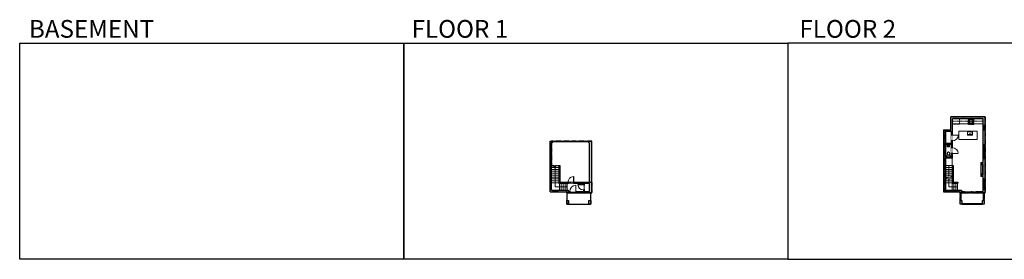
# Model space of a CAD drawing. Units: inches. Extents: x -1876 to 8124, y -2728 to -1480.
# Drawn here: x -1876 to 3251, y -2728 to -1480 of the extents above; entities that cross this region are included whole.
import ezdxf

# ---------------------------------------------------------------- set-up
doc = ezdxf.new("R2010")
doc.units = ezdxf.units.IN
doc.linetypes.add('Dash', pattern=[0.23622, 0.11811, -0.11811])
doc.layers.get('0').update_dxf_attribs({"color": 255})
doc.layers.get('Defpoints').update_dxf_attribs({"color": 6, "linetype": 'Dash'})
for name, color, linetype, lineweight in [('A-DOOR&WINDOWS', 4, 'Continuous', 9), ('A-OBJECT', 2, 'Continuous', 9), ('A-STAIRS', 1, 'Continuous', 15)]:
    doc.layers.add(name, color=color, linetype=linetype, lineweight=lineweight)
doc.layers.add('A-WALL', color=252, linetype='Continuous')
doc.styles.get("Standard").update_dxf_attribs({"font": 'arial.ttf'})

# ---------------------------------------------------------------- blocks, each defined once
blk = doc.blocks.new('*U212')
blk.add_wipeout([(0, 30), (0, -360), (1321, -360), (1321, 30)]).dxf.layer = 'A-DOOR&WINDOWS'
at = {"color": 0, "linetype": 'ByBlock', "lineweight": -2, "transparency": 33554687}
blk.add_lwpolyline([(51, 1319), (0, 1319), (0, 0), (51, 0)], close=True, dxfattribs=at)
blk.add_arc((0, 0), 1321, 0, 86.82115, dxfattribs=at)
at = {"layer": 'A-WALL', "transparency": 33554687}
for points in [[(0, 0), (0, -330)], [(1321, 0), (1321, -330)]]:
    blk.add_lwpolyline(points, dxfattribs=at)
blk = doc.blocks.new('*U203')
blk.add_wipeout([(0, 30), (0, -195), (1156, -195), (1156, 30)]).dxf.layer = 'A-DOOR&WINDOWS'
at = {"color": 0, "linetype": 'ByBlock', "lineweight": -2, "transparency": 33554687}
blk.add_lwpolyline([(51, 1154), (0, 1154), (0, 0), (51, 0)], close=True, dxfattribs=at)
blk.add_arc((0, 0), 1156, 0, 86.82115, dxfattribs=at)
at = {"layer": 'A-WALL', "transparency": 33554687}
for points in [[(0, 0), (0, -165)], [(1156, 0), (1156, -165)]]:
    blk.add_lwpolyline(points, dxfattribs=at)
blk = doc.blocks.new('*U53')
at = {"color": 252}
blk.add_wipeout([(-5, 18), (1, 18), (1, 0), (-5, 0)], dxfattribs=at)
at = {"color": 4}
for points in [[(1, 15), (-1.3, 15), (-1.3, 15), (-2.7, 15), (-2.7, 15), (-5, 15), (-5, 18), (1, 18)], [(1, 3), (-1.3, 3), (-1.3, 3), (-2.7, 3), (-2.7, 3), (-5, 3), (-5, 0), (1, 0)]]:
    blk.add_lwpolyline(points, close=True, dxfattribs=at)
at = {"color": 9}
for points in [[(-5, 3), (-5, 15)], [(1, 3), (1, 15)]]:
    blk.add_lwpolyline(points, dxfattribs=at)
blk.add_lwpolyline([(-2, 3), (-2, 15), (-2, 15), (-2, 3)], close=True, dxfattribs=at)
blk = doc.blocks.new('*U213')
blk.add_wipeout([(0, 30), (0, -225), (1238, -225), (1238, 30)]).dxf.layer = 'A-DOOR&WINDOWS'
at = {"color": 0, "linetype": 'ByBlock', "lineweight": -2, "transparency": 33554687}
blk.add_lwpolyline([(51, 1237), (0, 1237), (0, 0), (51, 0)], close=True, dxfattribs=at)
blk.add_arc((0, 0), 1238, 0, 86.82115, dxfattribs=at)
at = {"layer": 'A-WALL', "transparency": 33554687}
for points in [[(0, 0), (0, -195)], [(1238, 0), (1238, -195)]]:
    blk.add_lwpolyline(points, dxfattribs=at)
blk = doc.blocks.new('*U71')
at = {"layer": 'A-DOOR&WINDOWS', "color": 0, "linetype": 'ByBlock', "lineweight": -2, "transparency": 33554687}
for points in [[(3, 0), (0, 0), (0, 4), (3, 4)], [(189, 2), (189, 0), (3, 0), (3, 2)], [(192, 0), (189, 0), (189, 4), (192, 4)]]:
    blk.add_lwpolyline(points, close=True, dxfattribs=at)
at = {"layer": 'A-WALL', "color": 0, "linetype": 'ByBlock', "lineweight": -2, "transparency": 33554687}
blk.add_line((0, 4), (0, 0), dxfattribs=at)
blk = doc.blocks.new('*U214')
at = {"color": 252}
blk.add_wipeout([(-5, 21.8), (1, 21.8), (1, 0), (-5, 0)], dxfattribs=at)
at = {"color": 4}
for points in [[(1, 18.8), (-1.3, 18.8), (-1.3, 18.8), (-2.7, 18.8), (-2.7, 18.8), (-5, 18.8), (-5, 21.8), (1, 21.8)], [(1, 3), (-1.3, 3), (-1.3, 3), (-2.7, 3), (-2.7, 3), (-5, 3), (-5, 0), (1, 0)]]:
    blk.add_lwpolyline(points, close=True, dxfattribs=at)
at = {"color": 9}
for points in [[(-5, 3), (-5, 18.8)], [(1, 3), (1, 18.8)]]:
    blk.add_lwpolyline(points, dxfattribs=at)
blk.add_lwpolyline([(-2, 3), (-2, 18.8), (-2, 18.8), (-2, 3)], close=True, dxfattribs=at)
blk = doc.blocks.new('*U215')
at = {"color": 0, "linetype": 'ByBlock', "lineweight": -2}
for p, q in [((100.7, 63.2), (100.7, 0)), ((100.7, 0), (0, 0))]:
    blk.add_line(p, q, dxfattribs=at)
at = {"color": 0, "linetype": 'ByBlock', "lineweight": -2, "transparency": 33554687}
blk.add_lwpolyline([(3.5, 2.7), (0, 0), (3.5, -2.7)], dxfattribs=at)
blk = doc.blocks.new('*U216')
blk.add_wipeout([(0, 30), (0, -236), (1238, -236), (1238, 30)]).dxf.layer = 'A-DOOR&WINDOWS'
at = {"color": 0, "linetype": 'ByBlock', "lineweight": -2, "transparency": 33554687}
blk.add_lwpolyline([(51, 1237), (0, 1237), (0, 0), (51, 0)], close=True, dxfattribs=at)
blk.add_arc((0, 0), 1238, 0, 86.82115, dxfattribs=at)
at = {"layer": 'A-WALL', "transparency": 33554687}
for points in [[(0, 0), (0, -206)], [(1238, 0), (1238, -206)]]:
    blk.add_lwpolyline(points, dxfattribs=at)
blk = doc.blocks.new('blocks$0$Toilet-Domestic-2D - Toilet-Domestic-2D-1228486-SUBSTRUCTURE Copy 1')
at = {"layer": 'A-OBJECT', "color": 0, "linetype": 'ByBlock', "lineweight": -2}
for p, q in [((-253, 0), (-253, 196)), ((-186, 545), (-190, 495)), ((-190, 495), (-188, 469)), ((-188, 469), (-184, 444)), ((-172, 596), (-186, 545)), ((-184, 444), (-177, 418)), ((-177, 418), (-163, 393)), ((-154, 647), (-172, 596)), ((-163, 393), (-132, 368)), ((-159, 291), (159, 291)), ((-130, 698), (-154, 647)), ((-132, 368), (-97, 355)), ((-123, 291), (-132, 368)), ((-95, 749), (-130, 698)), ((-97, 355), (-25, 342)), ((-70, 774), (-95, 749)), ((-48, 787), (-70, 774)), ((-13, 799), (-48, 787)), ((-25, 342), (25, 342)), ((13, 799), (-13, 799)), ((48, 787), (13, 799)), ((25, 342), (97, 355)), ((70, 774), (48, 787)), ((95, 749), (70, 774)), ((130, 698), (95, 749)), ((97, 355), (132, 368)), ((123, 291), (132, 368)), ((154, 647), (130, 698)), ((132, 368), (163, 393)), ((172, 596), (154, 647)), ((163, 393), (177, 418)), ((186, 545), (172, 596)), ((177, 418), (184, 444)), ((184, 444), (188, 469)), ((190, 495), (186, 545)), ((188, 469), (190, 495)), ((253, 196), (253, 0))]:
    blk.add_line(p, q, dxfattribs=at)
blk.add_lwpolyline([(253, 0), (-253, 0)], dxfattribs=at)
for centre, start, end in [((-159, 196), 90, 180), ((159, 196), 0, 90)]:
    blk.add_arc(centre, 94.6, start, end, dxfattribs=at)
blk = doc.blocks.new('blocks$0$Sink Kitchen-Island - 18_ x 18_-1226390-SUBSTRUCTURE Copy 1')
at = {"layer": 'A-OBJECT', "color": 0, "linetype": 'ByBlock', "lineweight": -2}
for p, q in [((229, 0), (-229, 0)), ((-229, 0), (-229, -457)), ((229, -457), (229, 0)), ((-229, -457), (229, -457)), ((-190, -165), (-190, -368)), ((-13, -114), (-140, -114)), ((-140, -419), (140, -419)), ((-13, -57), (-13, -178)), ((13, -57), (13, -178)), ((140, -114), (13, -114)), ((191, -368), (191, -165))]:
    blk.add_line(p, q, dxfattribs=at)
for centre, radius, start, end in [((-140, -165), 50.8, 90, 180), ((-140, -368), 50.8, 180, 270), ((-102, -57), 25.4, 0, 180), ((-102, -57), 25.4, 180, 0), ((0, -231), 25.4, 0, 180), ((0, -231), 25.4, 180, 0), ((0, -57), 12.7, 0, 180), ((0, -178), 12.7, 180, 0), ((102, -57), 25.4, 0, 180), ((102, -57), 25.4, 180, 0), ((140, -165), 50.8, 0, 90), ((140, -368), 50.8, 270, 0)]:
    blk.add_arc(centre, radius, start, end, dxfattribs=at)
blk = doc.blocks.new('A$C65fb87c6')
at = {"layer": 'A-OBJECT', "color": 0, "linetype": 'ByBlock', "lineweight": -2, "transparency": 33554687}
for p, q in [((-36.2, -25.6), (-36.2, -27.6)), ((-34.8, -25.9), (-35.5, -27.7)), ((-1.4, -25.9), (-0.8, -27.7)), ((0, -25.6), (0, -27.6))]:
    blk.add_line(p, q, dxfattribs=at)
blk.add_lwpolyline([(0, -26.4), (0, 0), (-36.2, 0), (-36.2, -26.4)], close=True, dxfattribs=at)
for points in [[(-36.2, -27.1), (-36.2, -28.1, 0.414214), (-36, -28.3), (-18.5, -28.3, 0.414214), (-18.3, -28.1), (-18.3, -27.1, 0.414214), (-18.5, -26.9), (-35.1, -26.9)], [(0, -27.1), (0, -28.1, -0.414214), (-0.2, -28.3), (-17.7, -28.3, -0.414214), (-17.9, -28.1), (-17.9, -27.1, -0.414214), (-17.7, -26.9), (-1.1, -26.9)]]:
    blk.add_lwpolyline(points, format="xyb", dxfattribs=at)
for centre, radius in [((-35.5, -25.6), 0.748), ((-35.8, -27.6), 0.394), ((-35.8, -27.6), 0.118), ((-35.5, -25.6), 0.118), ((-0.7, -25.6), 0.748), ((-0.7, -25.6), 0.118), ((-0.4, -27.6), 0.394), ((-0.4, -27.6), 0.118)]:
    blk.add_circle(centre, radius, dxfattribs=at)
blk = doc.blocks.new('*U160')
at = {"linetype": 'Dash'}
for p, q in [((-168, 0), (168, 0)), ((-168, -337), (-168, 0)), ((168, 0), (168, -337)), ((168, -337), (-168, -337)), ((-160, -87), (-124, -87)), ((-124, -230), (-160, -230)), ((-120, -71), (-157, -35)), ((-122, -106), (-155, -139)), ((-122, -249), (-155, -283)), ((-122, -215), (-154, -182)), ((-147, -128), (-147, -45)), ((-147, -45), (-59, -45)), ((-147, -128), (-59, -128)), ((-59, -188), (-147, -188)), ((-147, -272), (-147, -188)), ((-59, -272), (-147, -272)), ((-103, -27), (-103, -68)), ((-102, -109), (-102, -150)), ((-102, -211), (-102, -174)), ((-102, -249), (-102, -287)), ((-86, -71), (-52, -38)), ((-85, -246), (-50, -281)), ((-82, -109), (-54, -137)), ((-82, -215), (-53, -185)), ((-76, -89), (-55, -89)), ((-76, -232), (-55, -232)), ((-59, -45), (-59, -128)), ((-59, -188), (-59, -272)), ((-50, -45), (50, -45)), ((-50, -45), (-50, -272)), ((50, -272), (-50, -272)), ((50, -45), (50, -272)), ((83, -249), (50, -282)), ((86, -102), (52, -136)), ((82, -68), (53, -39)), ((53, -89), (80, -89)), ((53, -232), (80, -232)), ((85, -215), (55, -185)), ((59, -45), (147, -45)), ((59, -45), (59, -128)), ((59, -128), (147, -128)), ((59, -188), (59, -272)), ((147, -188), (59, -188)), ((147, -272), (59, -272)), ((103, -27), (103, -68)), ((104, -109), (104, -150)), ((104, -211), (104, -174)), ((104, -249), (104, -287)), ((122, -216), (154, -183)), ((123, -249), (159, -285)), ((124, -71), (155, -41)), ((124, -106), (155, -137)), ((130, -89), (155, -89)), ((130, -232), (155, -232)), ((147, -45), (147, -128)), ((147, -188), (147, -272))]:
    blk.add_line(p, q, dxfattribs=at)
blk.add_line((168, -317), (-168, -317))
blk = doc.blocks.new('*U52')
at = {"color": 252}
blk.add_wipeout([(-5, 24), (1, 24), (1, 0), (-5, 0)], dxfattribs=at)
at = {"color": 4}
for points in [[(1, 21), (-1.3, 21), (-1.3, 21), (-2.7, 21), (-2.7, 21), (-5, 21), (-5, 24), (1, 24)], [(1, 3), (-1.3, 3), (-1.3, 3), (-2.7, 3), (-2.7, 3), (-5, 3), (-5, 0), (1, 0)]]:
    blk.add_lwpolyline(points, close=True, dxfattribs=at)
at = {"color": 9}
for points in [[(-5, 3), (-5, 21)], [(1, 3), (1, 21)]]:
    blk.add_lwpolyline(points, dxfattribs=at)
blk.add_lwpolyline([(-2, 3), (-2, 21), (-2, 21), (-2, 3)], close=True, dxfattribs=at)
blk = doc.blocks.new('*U63')
at = {"color": 252}
blk.add_wipeout([(-5, 25.5), (1, 25.5), (1, 0), (-5, 0)], dxfattribs=at)
at = {"color": 4}
for points in [[(1, 22.5), (-1.3, 22.5), (-1.3, 22.5), (-2.7, 22.5), (-2.7, 22.5), (-5, 22.5), (-5, 25.5), (1, 25.5)], [(1, 3), (-1.3, 3), (-1.3, 3), (-2.7, 3), (-2.7, 3), (-5, 3), (-5, 0), (1, 0)]]:
    blk.add_lwpolyline(points, close=True, dxfattribs=at)
at = {"color": 9}
for points in [[(-5, 3), (-5, 22.5)], [(1, 3), (1, 22.5)]]:
    blk.add_lwpolyline(points, dxfattribs=at)
blk.add_lwpolyline([(-2, 3), (-2, 22.5), (-2, 22.5), (-2, 3)], close=True, dxfattribs=at)
blk = doc.blocks.new('*U218')
at = {"color": 252}
blk.add_wipeout([(-5, 54.7), (1, 54.7), (1, 0), (-5, 0)], dxfattribs=at)
at = {"color": 4}
for points in [[(1, 51.7), (-1.3, 51.7), (-1.3, 51.7), (-2.7, 51.7), (-2.7, 51.7), (-5, 51.7), (-5, 54.7), (1, 54.7)], [(1, 3), (-1.3, 3), (-1.3, 3), (-2.7, 3), (-2.7, 3), (-5, 3), (-5, 0), (1, 0)]]:
    blk.add_lwpolyline(points, close=True, dxfattribs=at)
at = {"color": 9}
for points in [[(-5, 3), (-5, 51.7)], [(1, 3), (1, 51.7)]]:
    blk.add_lwpolyline(points, dxfattribs=at)
blk.add_lwpolyline([(-2, 3), (-2, 51.7), (-2, 51.7), (-2, 3)], close=True, dxfattribs=at)
blk = doc.blocks.new('*U81')
at = {"layer": 'A-DOOR&WINDOWS', "transparency": 33554687}
blk.add_hatch(color=9, dxfattribs=at).paths.add_polyline_path([(14, 12), (14, 13), (11, 13)], flags=0)
at = {"layer": 'A-DOOR&WINDOWS', "color": 9, "transparency": 33554687}
for p, q in [((23, 13), (11, 13)), ((14, 13), (11, 13)), ((11, 13), (14, 12)), ((14, 12), (14, 13))]:
    blk.add_line(p, q, dxfattribs=at)
at = {"layer": 'A-DOOR&WINDOWS', "color": 0, "linetype": 'ByBlock', "lineweight": -2, "transparency": 33554687}
for points in [[(-67, 10), (-67, 7), (0, 7), (0, 10)], [(0, 7), (0, 3), (67, 3), (67, 7)]]:
    blk.add_lwpolyline(points, close=True, dxfattribs=at)
at = {"layer": 'A-WALL', "transparency": 33554687}
for points in [[(-67, 2), (-67, 11)], [(67, 2), (67, 11)]]:
    blk.add_lwpolyline(points, dxfattribs=at)
blk = doc.blocks.new('*U219')
at = {"color": 0, "linetype": 'ByBlock', "lineweight": -2}
for p, q in [((40.7, 0), (0, 0)), ((40.7, 46.1), (40.7, 0))]:
    blk.add_line(p, q, dxfattribs=at)
at = {"color": 0, "linetype": 'ByBlock', "lineweight": -2, "transparency": 33554687}
blk.add_lwpolyline([(3.5, 2.7), (0, 0), (3.5, -2.7)], dxfattribs=at)
blk = doc.blocks.new('*U220')
at = {"color": 0, "linetype": 'ByBlock', "lineweight": -2}
blk.add_line((54.1, 0), (0, 0), dxfattribs=at)
at = {"color": 0, "linetype": 'ByBlock', "lineweight": -2, "transparency": 33554687}
blk.add_lwpolyline([(3.5, 2.7), (0, 0), (3.5, -2.7)], dxfattribs=at)
blk = doc.blocks.new('blocks$0$Sink Kitchen-Single - 30_ x 21_-1227116-SUBSTRUCTURE Copy 1')
at = {"layer": 'A-OBJECT', "color": 0, "linetype": 'ByBlock', "lineweight": -2}
for p, q in [((381, 0), (-381, 0)), ((-381, 0), (-381, -533)), ((381, -533), (381, 0)), ((-381, -533), (381, -533)), ((-343, -165), (-343, -445)), ((-13, -114), (-292, -114)), ((-292, -495), (292, -495)), ((-13, -57), (-13, -216)), ((13, -57), (13, -216)), ((292, -114), (13, -114)), ((343, -445), (343, -165))]:
    blk.add_line(p, q, dxfattribs=at)
for centre, radius, start, end in [((-292, -165), 50.8, 90, 180), ((-292, -445), 50.8, 180, 270), ((-102, -57), 25.4, 0, 180), ((-102, -57), 25.4, 180, 0), ((0, -269), 25.4, 0, 180), ((0, -269), 25.4, 180, 0), ((0, -57), 12.7, 0, 180), ((0, -216), 12.7, 180, 0), ((102, -57), 25.4, 0, 180), ((102, -57), 25.4, 180, 0), ((292, -165), 50.8, 0, 90), ((292, -445), 50.8, 270, 0)]:
    blk.add_arc(centre, radius, start, end, dxfattribs=at)

msp = doc.modelspace()

# ---------------------------------------------------------------- hatches: boundary and pattern name
at = {"layer": 'A-OBJECT'}
h = msp.add_hatch(dxfattribs=at)
h.set_pattern_fill('ANSI31', color=256)
h.paths.add_polyline_path([(3140.9, -2229.7), (3129.2, -2229.7), (3129.2, -2236.5), (3135.5, -2236.5), (3135.5, -2281.2), (3129.2, -2281.2), (3129.2, -2289.6), (3140.9, -2289.6)])
h = msp.add_hatch(color=256, dxfattribs=at)
h.dxf.hatch_style = 1
h.paths.add_polyline_path([(982, -2421.6), (972.4, -2421.6), (972.4, -2441.3), (982, -2441.3)])
h.paths.add_polyline_path([(1098, -2421.6), (1088.3, -2421.6), (1088.3, -2441.3), (1098, -2441.3)])
h = msp.add_hatch(color=256, dxfattribs=at)
h.dxf.hatch_style = 1
h.paths.add_polyline_path([(3030.3, -2421.6), (3020.7, -2421.6), (3020.7, -2441.3), (3030.3, -2441.3)])
h.paths.add_polyline_path([(3146.2, -2421.6), (3136.6, -2421.6), (3136.6, -2441.3), (3146.2, -2441.3)])
at = {"layer": 'A-WALL'}
h = msp.add_hatch(color=256, dxfattribs=at)
h.dxf.hatch_style = 1
h.paths.add_polyline_path([(2976.1, -2061.7), (2976.1, -2124.4), (2943.9, -2124.4), (2943.9, -2061.7)], flags=16)
h.paths.add_polyline_path([(2976.1, -2129.4), (2976.1, -2195.6), (2943.9, -2195.6), (2943.9, -2129.4)], flags=16)
h.paths.add_polyline_path([(3028.7, -2368.4), (2972.9, -2368.4), (2972.9, -2376.4), (3020.7, -2376.4), (3020.7, -2382), (3043.7, -2382), (3043.7, -2374), (3028.7, -2374)])
h.paths.add_polyline_path([(3150.9, -2201.9), (3140.9, -2201.9), (3140.9, -2223.7), (3129.2, -2223.7), (3129.2, -2229.7), (3140.9, -2229.7), (3140.9, -2289.6), (3129.2, -2289.6), (3129.2, -2295.6), (3140.9, -2295.6), (3140.9, -2310.1), (3150.9, -2310.1)], flags=17)
h.paths.add_polyline_path([(3150.9, -2364.8), (3140.9, -2364.8), (3140.9, -2374), (3103.7, -2374), (3103.7, -2382), (3150.9, -2382)])
h.paths.add_polyline_path([(3150.9, -2054), (3140.9, -2054), (3140.9, -2131.4), (3150.9, -2131.4)], flags=17)
h.paths.add_polyline_path([(2972.4, -1986.1), (2972.4, -2053.7), (2933.9, -2053.7), (2933.9, -2376.4), (2951.1, -2376.4), (2951.1, -2368.4), (2943.9, -2368.4), (2943.9, -2200.6), (2981.1, -2200.6), (2981.1, -1996.1), (3140.9, -1996.1), (3140.9, -2030), (3150.9, -2030), (3150.9, -1986.1)])
h = msp.add_hatch(color=256, dxfattribs=at)
h.dxf.hatch_style = 1
h.paths.add_polyline_path([(980.4, -2368.4), (924.1, -2368.4), (924.1, -2376.4), (972.4, -2376.4), (972.4, -2382), (1028.3, -2382), (1028.3, -2374), (980.4, -2374)])
h.paths.add_polyline_path([(1102.6, -2112.4), (1088.1, -2112.4), (1088.1, -2120.4), (1090.5, -2120.4), (1090.5, -2326.3), (935.9, -2326.3), (935.9, -2238.4), (930.9, -2238.4), (930.9, -2331.3), (1059, -2331.3), (1059, -2374), (1046.3, -2374), (1046.3, -2382), (1102.6, -2382)])
h.paths.add_polyline_path([(1063, -2374), (1063, -2331.3), (1090.5, -2331.3), (1090.5, -2374)], flags=16)
h.paths.add_polyline_path([(902.3, -2368.4), (893.6, -2368.4), (893.6, -2120.4), (896.1, -2120.4), (896.1, -2112.4), (885.6, -2112.4), (885.6, -2376.4), (902.3, -2376.4)])
h = msp.add_hatch(color=256, dxfattribs=at)
h.dxf.hatch_style = 1
h.paths.add_polyline_path([(2984.2, -2238.4), (2979.2, -2238.4), (2979.2, -2307.1), (2984.2, -2307.1)])
h = msp.add_hatch(color=256, dxfattribs=at)
h.dxf.hatch_style = 1
h.paths.add_polyline_path([(982, -2421.6), (972.4, -2421.6), (972.4, -2441.3), (982, -2441.3)])
h.paths.add_polyline_path([(1098, -2421.6), (1088.3, -2421.6), (1088.3, -2441.3), (1098, -2441.3)])
h = msp.add_hatch(color=256, dxfattribs=at)
h.dxf.hatch_style = 1
h.paths.add_polyline_path([(3030.3, -2421.6), (3020.7, -2421.6), (3020.7, -2441.3), (3030.3, -2441.3)])
h.paths.add_polyline_path([(3146.2, -2421.6), (3136.6, -2421.6), (3136.6, -2441.3), (3146.2, -2441.3)])

# ---------------------------------------------------------------- linework, layer by layer
at = {"layer": 'A-OBJECT', "linetype": 'Dash'}
msp.add_line((3140.9, -2008.5), (2981.1, -2008.5), dxfattribs=at)
at = {"layer": 'A-OBJECT'}
for p, q in [((3015.9, -2021.9), (2981.1, -2021.9)), ((3063, -2021.9), (3017.3, -2021.9)), ((3140.9, -2021.9), (3092.2, -2021.9))]:
    msp.add_line(p, q, dxfattribs=at)
msp.add_lwpolyline([(3129.2, -2236.5), (3135.5, -2236.5), (3135.5, -2281.2), (3129.2, -2281.2)], dxfattribs=at)
at = {"layer": 'A-STAIRS'}
for p, q in [((893.6, -2249.1), (930.9, -2249.1)), ((2943.9, -2239.1), (2979.2, -2239.1)), ((2943.9, -2249.1), (2979.2, -2249.1)), ((893.6, -2259.1), (930.9, -2259.1)), ((893.6, -2269.1), (930.9, -2269.1)), ((893.6, -2279.1), (930.9, -2279.1)), ((893.6, -2289.1), (930.9, -2289.1)), ((893.6, -2299.1), (930.9, -2299.1)), ((2943.9, -2259.1), (2979.2, -2259.1)), ((2943.9, -2269.1), (2979.2, -2269.1)), ((2943.9, -2279.1), (2979.2, -2279.1)), ((2943.9, -2289.1), (2979.2, -2289.1)), ((2943.9, -2299.1), (2979.2, -2299.1)), ((893.6, -2309.2), (930.9, -2309.2)), ((893.6, -2319.2), (930.9, -2319.2)), ((893.6, -2329.2), (930.9, -2329.2)), ((934.6, -2331.3), (934.6, -2368.4)), ((944, -2331.3), (944, -2368.4)), ((953.7, -2331.3), (953.7, -2368.4)), ((2943.9, -2309.2), (2979.2, -2309.2)), ((2943.9, -2319.2), (2979.2, -2319.2)), ((2943.9, -2329.2), (2979.2, -2329.2)), ((2979.2, -2331.3), (2979.2, -2368.4)), ((2988.1, -2331.3), (2988.1, -2368.4)), ((2997.9, -2331.3), (2997.9, -2368.4)), ((3007.6, -2331.3), (3007.6, -2368.4))]:
    msp.add_line(p, q, dxfattribs=at)
for points in [[(893.6, -2248.7), (909.7, -2244.3), (910, -2241.8), (913.4, -2246.2), (913.6, -2243.2), (930.9, -2238.4)], [(2979.2, -2295.1), (2963.7, -2299.4), (2963.3, -2301.9), (2960, -2297.5), (2959.8, -2300.5), (2943.9, -2304.8)]]:
    msp.add_lwpolyline(points, dxfattribs=at)
at = {"layer": 'A-WALL'}
for p, q in [((3150.9, -1986.1), (2972.4, -1986.1)), ((3140.9, -1996.1), (2981.1, -1996.1)), ((2981.1, -2200.6), (2981.1, -1996.1)), ((3140.9, -2223.7), (3140.9, -1996.1)), ((3150.9, -2382), (3150.9, -1986.1)), ((2933.9, -2053.7), (2933.9, -2376.4)), ((2943.9, -2061.7), (2943.9, -2124.4)), ((2976.1, -2124.4), (2976.1, -2061.7)), ((885.6, -2376.4), (885.6, -2112.4)), ((885.6, -2112.4), (896.1, -2112.4)), ((893.6, -2120.4), (896.1, -2120.4)), ((893.6, -2368.4), (893.6, -2120.4)), ((1088.1, -2112.4), (1102.6, -2112.4)), ((1088.1, -2120.4), (1090.5, -2120.4)), ((1090.5, -2326.3), (1090.5, -2120.4)), ((1102.6, -2382), (1102.6, -2112.4)), ((2943.9, -2129.4), (2943.9, -2195.6)), ((2976.1, -2195.6), (2976.1, -2129.4)), ((2976.1, -2195.6), (2943.9, -2195.6)), ((2981.1, -2200.6), (2943.9, -2200.6)), ((2943.9, -2200.6), (2943.9, -2368.4)), ((930.9, -2238.4), (930.9, -2331.3)), ((930.9, -2238.4), (935.9, -2238.4)), ((935.9, -2238.4), (935.9, -2326.3)), ((2979.2, -2238.4), (2979.2, -2331.3)), ((2979.2, -2238.4), (2984.2, -2238.4)), ((2984.2, -2238.4), (2984.2, -2326.3)), ((3140.9, -2289.6), (3140.9, -2229.7)), ((3140.9, -2295.6), (3129.2, -2295.6)), ((3140.9, -2374), (3140.9, -2295.6)), ((930.9, -2331.3), (1059, -2331.3)), ((935.9, -2326.3), (1090.5, -2326.3)), ((1059, -2331.3), (1059, -2374)), ((1063, -2331.3), (1063, -2374)), ((1063, -2331.3), (1090.5, -2331.3)), ((1090.5, -2374), (1090.5, -2331.3)), ((2979.2, -2307.1), (2984.2, -2307.1)), ((2979.2, -2331.3), (3009.7, -2331.3)), ((2984.2, -2326.3), (3009.7, -2326.3)), ((3009.7, -2326.3), (3009.7, -2331.3)), ((885.6, -2376.4), (972.4, -2376.4)), ((893.6, -2368.4), (980.4, -2368.4)), ((972.4, -2376.4), (972.4, -2382)), ((972.4, -2382), (1102.6, -2382)), ((980.4, -2368.4), (980.4, -2374)), ((980.4, -2374), (1059, -2374)), ((1063, -2374), (1090.5, -2374)), ((1098, -2421.6), (1098, -2382)), ((2933.9, -2376.4), (3020.7, -2376.4)), ((2943.9, -2368.4), (3028.7, -2368.4)), ((3020.7, -2376.4), (3020.7, -2382)), ((3020.7, -2382), (3043.7, -2382)), ((3020.7, -2382), (3020.7, -2421.6)), ((3024.4, -2382), (3024.4, -2421.6)), ((3028.7, -2368.4), (3028.7, -2374)), ((3028.7, -2374), (3043.7, -2374)), ((3103.7, -2374), (3140.9, -2374)), ((3103.7, -2382), (3150.9, -2382)), ((982, -2441.3), (1088.3, -2441.3)), ((3029, -2441.3), (3136.6, -2441.3)), ((3030.3, -2437.6), (3136.6, -2437.6))]:
    msp.add_line(p, q, dxfattribs=at)
for points in [[(2933.9, -2053.7), (2972.4, -2053.7), (2972.4, -1986.1)], [(896.1, -2112.4), (896.1, -2120.4)], [(1088.1, -2120.4), (1088.1, -2112.4)], [(3129.2, -2229.7), (3140.9, -2229.7)], [(3140.9, -2289.6), (3129.2, -2289.6)], [(3043.7, -2374), (3043.7, -2382)], [(3103.7, -2382), (3103.7, -2374)]]:
    msp.add_lwpolyline(points, dxfattribs=at)
for points in [[(972.4, -2421.6), (982, -2421.6), (982, -2441.3), (972.4, -2441.3)], [(1088.3, -2421.6), (1098, -2421.6), (1098, -2441.3), (1088.3, -2441.3)], [(3020.7, -2421.6), (3030.3, -2421.6), (3030.3, -2441.3), (3020.7, -2441.3)], [(3136.6, -2421.6), (3146.2, -2421.6), (3146.2, -2441.3), (3136.6, -2441.3)]]:
    msp.add_lwpolyline(points, close=True, dxfattribs=at)
at = {"layer": 'Defpoints', "color": 255, "linetype": 'Continuous', "elevation": 0}
for points in [[(-1876, -1602.6), (124, -1602.6), (124, -2727.6), (-1876, -2727.6)], [(124, -1602.6), (2124, -1602.6), (2124, -2727.6), (124, -2727.6)], [(2124, -2727.6), (4124, -2727.6), (4124, -1602.6), (2124, -1602.6)]]:
    msp.add_lwpolyline(points, close=True, dxfattribs=at)

# ---------------------------------------------------------------- block references
at = {"layer": 'A-DOOR&WINDOWS', "transparency": 33554687}
msp.add_blockref('*U71', (896.1, -2116.4), dxfattribs=at)
at = {"layer": 'A-DOOR&WINDOWS', "transparency": 33554687, "xscale": 0.4506616870520158, "yscale": 0.4506616870520158, "zscale": 0.4506616870520158}
msp.add_blockref('*U81', (3073.7, -2380), dxfattribs=at)
at = {"layer": 'A-OBJECT', "linetype": 'Dash', "rotation": 1.115707678676917e-06}
msp.add_blockref('A$C65fb87c6', (3017.3, -1996.1), dxfattribs=at)
at = {"layer": 'A-OBJECT', "linetype": 'Dash', "xscale": 0.08702831910268237, "yscale": 0.08702831910268237, "zscale": 0.08702831910268237}
msp.add_blockref('*U160', (3077.6, -1996.1), dxfattribs=at)
at = {"layer": 'A-OBJECT', "transparency": 33554687, "xscale": 0.03508704244351579, "yscale": 0.03508704244351579, "zscale": 0.03508704244351579, "rotation": 180}
msp.add_blockref('blocks$0$Sink Kitchen-Single - 30_ x 21_-1227116-SUBSTRUCTURE Copy 1', (3072, -2081.9), dxfattribs=at)
at = {"layer": 'A-STAIRS', "xscale": -1, "rotation": 270}
msp.add_blockref('*U220', (2961.5, -2293.2), dxfattribs=at)
at = {"layer": 'A-STAIRS', "rotation": 270}
msp.add_blockref('*U219', (2961.5, -2309.2), dxfattribs=at)

# ---------------------------------------------------------------- texts
at = {"layer": 'Defpoints', "linetype": 'Continuous', "char_height": 92.408, "width": 623.405, "attachment_point": 7}
for s, insert in [('\\pxqc;BASEMENT', (-1813.6, -1573.9, 0)), ('\\pxqc;FLOOR 1', (104.5, -1573.9, 0)), ('\\pxqc;FLOOR 2', (2124, -1573.9, 0))]:
    msp.add_mtext(s, dxfattribs=dict(at, insert=insert))

# ---------------------------------------------------------------- next in the draw order: block references
at = {"layer": 'A-DOOR&WINDOWS', "transparency": 33554687}
for name, p, rotation in [('*U52', (3145.9, -2030), 180), ('*U63', (3145.9, -2153.9), 180), ('*U214', (902.3, -2375.4, 0), 270), ('*U214', (2951.1, -2375.4), 270)]:
    msp.add_blockref(name, p, dxfattribs=dict(at, rotation=rotation))
at = {"layer": 'A-DOOR&WINDOWS', "transparency": 33554687, "xscale": -0.02422732627077181, "yscale": 0.02422732627077181, "zscale": 0.02422732627077181, "rotation": 270}
msp.add_blockref('*U216', (2981.1, -2177.2), dxfattribs=at)
at = {"layer": 'A-DOOR&WINDOWS', "transparency": 33554687, "xscale": -0.02422732627077181, "yscale": 0.02422732627077181, "zscale": 0.02422732627077181}
msp.add_blockref('*U212', (1020.4, -2374, 0), dxfattribs=at)

# ---------------------------------------------------------------- next in the draw order: linework, layer by layer
at = {"layer": 'A-STAIRS'}
for p, q in [((964.3, -2331.3), (964.3, -2368.4)), ((975.5, -2331.3), (975.5, -2368.4))]:
    msp.add_line(p, q, dxfattribs=at)
msp.add_lwpolyline([(2979.2, -2238.4), (2979.2, -2200.6)], dxfattribs=at)
at = {"layer": 'A-WALL'}
for p, q in [((2976.1, -2124.4), (2943.9, -2124.4)), ((2976.1, -2129.4), (2943.9, -2129.4)), ((972.4, -2382), (972.4, -2421.6))]:
    msp.add_line(p, q, dxfattribs=at)
for points in [[(3150.9, -2030), (3140.9, -2030), (3140.9, -2054), (3150.9, -2054)], [(2951.1, -2368.4), (2972.9, -2368.4), (2972.9, -2376.4), (2951.1, -2376.4)]]:
    msp.add_lwpolyline(points, close=True, dxfattribs=at)
at = {"layer": 'A-WALL', "elevation": 0}
msp.add_lwpolyline([(902.3, -2368.4), (924.1, -2368.4), (924.1, -2376.4), (902.3, -2376.4)], close=True, dxfattribs=at)

# ---------------------------------------------------------------- next in the draw order: block references
at = {"layer": 'A-DOOR&WINDOWS', "transparency": 33554687, "rotation": 180}
msp.add_blockref('*U63', (3145.9, -2131.4), dxfattribs=at)
at = {"layer": 'A-DOOR&WINDOWS', "transparency": 33554687, "xscale": -0.02422732627077181, "yscale": 0.02422732627077181, "zscale": 0.02422732627077181, "rotation": 90}
msp.add_blockref('*U203', (1059, -2338.5), dxfattribs=at)
at = {"layer": 'A-OBJECT', "transparency": 33554687, "xscale": 0.03396603006619373, "yscale": 0.03396603006619373, "zscale": 0.03396603006619373}
msp.add_blockref('blocks$0$Toilet-Domestic-2D - Toilet-Domestic-2D-1228486-SUBSTRUCTURE Copy 1', (2960.1, -2195.6), dxfattribs=at)

# ---------------------------------------------------------------- next in the draw order: block references
at = {"layer": 'A-DOOR&WINDOWS', "transparency": 33554687, "xscale": 0.02422732627077181, "yscale": 0.02422732627077181, "zscale": 0.02422732627077181, "rotation": 270}
msp.add_blockref('*U216', (2981.1, -2080.6), dxfattribs=at)
at = {"layer": 'A-DOOR&WINDOWS', "transparency": 33554687}
for name, p, rotation in [('*U63', (3145.9, -2176.4), 180), ('*U53', (1028.3, -2381, 0), 270)]:
    msp.add_blockref(name, p, dxfattribs=dict(at, rotation=rotation))
at = {"layer": 'A-DOOR&WINDOWS', "transparency": 33554687, "xscale": -0.02422732627077181, "yscale": 0.02422732627077181, "zscale": 0.02422732627077181}
msp.add_blockref('*U213', (1008.7, -2326.3), dxfattribs=at)

# ---------------------------------------------------------------- next in the draw order: linework, layer by layer
at = {"layer": 'A-OBJECT'}
msp.add_line((3129.2, -2295.6), (3129.2, -2223.7), dxfattribs=at)
msp.add_lwpolyline([(3014.9, -2059.6), (3108.7, -2059.6), (3108.7, -2103.1), (3014.9, -2103.1)], close=True, dxfattribs=at)
at = {"layer": 'A-WALL'}
for p, q in [((2976.1, -2061.7), (2943.9, -2061.7)), ((3129.2, -2223.7), (3140.9, -2223.7)), ((3129.2, -2223.7), (3129.2, -2229.7))]:
    msp.add_line(p, q, dxfattribs=at)
msp.add_lwpolyline([(3150.9, -2131.4), (3140.9, -2131.4), (3140.9, -2201.9), (3150.9, -2201.9)], close=True, dxfattribs=at)
at = {"layer": 'A-WALL', "elevation": 0}
msp.add_lwpolyline([(1028.3, -2374), (1046.3, -2374), (1046.3, -2382), (1028.3, -2382)], close=True, dxfattribs=at)
at = {"layer": 'Defpoints'}
msp.add_lwpolyline([(930.9, -2239.1), (930.9, -2331.3), (975.5, -2331.3), (975.5, -2326.3), (1102.6, -2326.3), (1102.6, -2112.4), (893.6, -2112.4), (893.6, -2239.1)], close=True, dxfattribs=at)
for points in [[(975.5, -2368.4), (975.5, -2326.3), (1102.6, -2326.3), (1102.6, -2382), (972.4, -2382), (972.4, -2368.4), (975.5, -2368.4)], [(972.4, -2382), (972.4, -2441.3), (1098, -2441.3), (1098, -2382), (972.4, -2382)]]:
    msp.add_lwpolyline(points, dxfattribs=at)

# ---------------------------------------------------------------- next in the draw order: block references
at = {"layer": 'A-OBJECT', "transparency": 33554687, "xscale": -0.02668596321566599, "yscale": 0.02668596321566599, "zscale": 0.02668596321566599}
msp.add_blockref('blocks$0$Sink Kitchen-Island - 18_ x 18_-1226390-SUBSTRUCTURE Copy 1', (2960, -2129.4), dxfattribs=at)
at = {"layer": 'A-STAIRS', "rotation": 270}
msp.add_blockref('*U215', (912.3, -2249.1), dxfattribs=at)

# ---------------------------------------------------------------- next in the draw order: block references
at = {"layer": 'A-DOOR&WINDOWS', "transparency": 33554687, "rotation": 180}
msp.add_blockref('*U218', (3145.9, -2310.1), dxfattribs=at)

# ---------------------------------------------------------------- next in the draw order: linework, layer by layer
at = {"layer": 'A-WALL'}
for p, q in [((3129.2, -2289.6), (3129.2, -2295.6)), ((3142.5, -2421.6), (3142.5, -2382)), ((3146.2, -2421.6), (3146.2, -2382))]:
    msp.add_line(p, q, dxfattribs=at)
msp.add_lwpolyline([(3150.9, -2310.1), (3140.9, -2310.1), (3140.9, -2364.8), (3150.9, -2364.8)], close=True, dxfattribs=at)
at = {"layer": 'Defpoints'}
msp.add_lwpolyline([(2972.4, -1986.1), (3150.9, -1986.1), (3150.9, -2382), (3020.7, -2382), (3020.7, -2376.4), (2941.9, -2376.4), (2941.9, -2053.7), (2972.4, -2053.7)], close=True, dxfattribs=at)
msp.add_lwpolyline([(3146.2, -2382), (3146.2, -2441.3), (3020.7, -2441.3), (3020.7, -2382), (3146.2, -2382)], dxfattribs=at)

doc.saveas('drawing.dxf')
